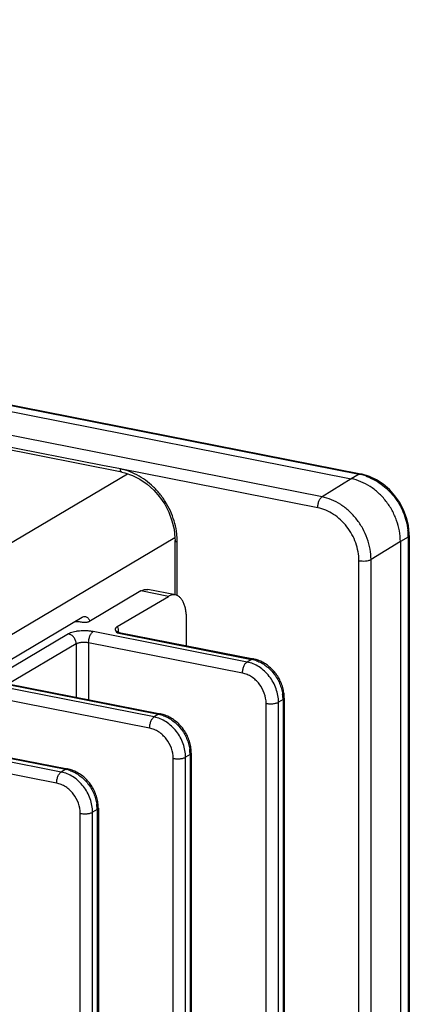
# Model space of a CAD drawing. Units: inches. Extents: x 0 to 34, y 0 to 22.
# Drawn here: x 17.6 to 18.5, y 7.8 to 9.9 of the extents above; entities that cross this region are included whole.
import ezdxf

# ---------------------------------------------------------------- set-up
doc = ezdxf.new("R2010")
doc.units = ezdxf.units.IN
doc.header["$LTSCALE"] = 1.87
doc.header["$MEASUREMENT"] = 0
doc.layers.get('0').update_dxf_attribs({"linetype": 'CONTINUOUS'})

msp = doc.modelspace()

# ---------------------------------------------------------------- linework, layer by layer
at = {"color": 7, "linetype": 'CONTINUOUS'}
for p, q in [((13.2966, 9.938), (18.377, 8.9348)), ((18.3803, 8.9353), (13.2999, 9.9385)), ((13.2756, 9.9288), (18.3594, 8.9249)), ((18.2948, 8.885), (13.2217, 9.8868)), ((17.8104, 8.9543), (15.3355, 9.4431)), ((17.8533, 8.9396), (15.3385, 9.4362)), ((16.0645, 7.8688), (17.866, 8.936)), ((17.8502, 8.9465), (17.8104, 8.9543)), ((18.2853, 8.8607), (17.8498, 8.9466)), ((17.8533, 8.9396), (17.8596, 8.9382)), ((17.8596, 8.9382), (17.8767, 8.9324)), ((18.3832, 8.9347), (18.3803, 8.9353)), ((17.8767, 8.9324), (17.8933, 8.924)), ((17.8933, 8.924), (17.909, 8.9132)), ((18.3594, 8.9249), (18.2948, 8.885)), ((18.377, 8.9348), (18.3594, 8.9249)), ((18.3993, 8.9298), (18.3832, 8.9347)), ((18.415, 8.9224), (18.3993, 8.9298)), ((18.4298, 8.9128), (18.415, 8.9224)), ((17.909, 8.9132), (17.9235, 8.9001)), ((17.9235, 8.9001), (17.9366, 8.8852)), ((18.4434, 8.901), (18.4298, 8.9128)), ((18.4557, 8.8875), (18.4434, 8.901)), ((17.9366, 8.8852), (17.9478, 8.8687)), ((18.4662, 8.8724), (18.4557, 8.8875)), ((18.4747, 8.8561), (18.4662, 8.8724)), ((17.9478, 8.8687), (17.957, 8.8509)), ((17.957, 8.8509), (17.9639, 8.8323)), ((18.4812, 8.839), (18.4747, 8.8561)), ((17.9639, 8.8323), (17.9684, 8.8133)), ((18.4853, 8.8215), (18.4812, 8.839)), ((17.9684, 8.8133), (17.9705, 8.7943)), ((18.4872, 8.8038), (18.4853, 8.8215)), ((16.2989, 7.8047), (17.9704, 8.7949)), ((17.9705, 8.7943), (17.9706, 8.7886)), ((17.9706, 8.6685), (17.9706, 8.7886)), ((17.9756, 8.6669), (17.9756, 8.7856)), ((18.4675, 8.7863), (18.4029, 8.7464)), ((18.4851, 8.7961), (18.4675, 8.7863)), ((18.4675, 8.7863), (18.4675, 3.27)), ((18.4851, 8.7961), (18.4851, 3.2836)), ((18.4872, 8.7993), (18.4872, 8.8038)), ((18.4872, 8.7993), (18.4872, 3.2867)), ((18.3761, 3.2396), (18.3761, 8.7442)), ((18.4029, 3.2418), (18.4029, 8.7464)), ((17.8954, 8.6771), (17.7804, 8.609)), ((17.956, 8.6652), (17.8954, 8.6771)), ((17.9715, 8.6685), (17.9109, 8.6804)), ((17.8433, 8.5984), (17.956, 8.6652)), ((16.3679, 7.791), (17.7655, 8.619)), ((17.996, 8.5562), (17.996, 8.6137)), ((17.8433, 8.5847), (17.8406, 8.5886)), ((17.7354, 8.5823), (17.5804, 8.4905)), ((18.1295, 8.5203), (17.79, 8.5874)), ((17.8433, 8.5847), (18.1395, 8.5262)), ((17.8449, 8.5863), (17.8472, 8.5856)), ((17.8472, 8.5856), (18.1434, 8.5271)), ((17.7527, 8.5601), (17.6035, 8.4718)), ((17.7527, 8.5601), (17.7527, 8.4423)), ((18.1195, 8.4956), (17.78, 8.5626)), ((17.78, 8.5626), (17.78, 8.4369)), ((18.1395, 8.5262), (18.1295, 8.5203)), ((17.9245, 8.3989), (17.585, 8.4659)), ((17.595, 8.4718), (17.9345, 8.4048)), ((17.5989, 8.4727), (17.9384, 8.4056)), ((17.9145, 8.3742), (17.575, 8.4412)), ((18.2088, 8.4374), (18.1988, 8.4315)), ((18.2088, 8.4374), (18.2088, 3.3123)), ((18.2115, 8.4408), (18.2115, 3.3157)), ((18.1715, 3.3039), (18.1715, 8.429)), ((18.1988, 3.3064), (18.1988, 8.4315)), ((17.9345, 8.4048), (17.9245, 8.3989)), ((17.39, 8.3504), (17.7295, 8.2834)), ((17.3939, 8.3512), (17.7334, 8.2842)), ((17.7195, 8.2774), (17.38, 8.3445)), ((17.7095, 8.2527), (17.37, 8.3198)), ((17.9665, 3.1824), (17.9665, 8.3075)), ((18.0038, 8.3159), (17.9938, 8.31)), ((17.9938, 3.1849), (17.9938, 8.31)), ((18.0038, 8.3159), (18.0038, 3.1909)), ((18.0065, 8.3194), (18.0065, 3.1943)), ((17.7295, 8.2834), (17.7195, 8.2774)), ((17.8015, 8.1979), (17.8015, 3.0728)), ((17.7615, 3.061), (17.7615, 8.1861)), ((17.7988, 8.1945), (17.7888, 8.1886)), ((17.7888, 3.0635), (17.7888, 8.1886)), ((17.7988, 8.1945), (17.7988, 3.0694))]:
    msp.add_line(p, q, dxfattribs=at)
for centre, radius, start, end in [((17.8253, 8.8228), 0.1262, 76.4719, 78.802), ((17.8238, 8.8168), 0.1324, 71.209, 76.4357), ((18.3567, 8.8305), 0.1062, 77.3523, 79.0089), ((18.3557, 8.826), 0.1109, 71.3323, 77.3365), ((18.3514, 8.7964), 0.1337, 1.1456, 6.5595), ((17.8217, 8.7854), 0.1539, 1.2758, 6.7966), ((17.8273, 8.7856), 0.1483, 0.0166, 1.2621), ((18.3575, 8.7966), 0.1276, 359.7798, 1.1053), ((18.1264, 8.4598), 0.0677, 75.8943, 78.8244), ((18.1253, 8.4557), 0.0719, 69.6648, 75.8881), ((18.1221, 8.4371), 0.0867, 2.29, 8.0947), ((18.1269, 8.4374), 0.0819, 0.0095, 2.2408), ((18.1283, 8.4408), 0.0832, 0.0301, 8.1648), ((17.9214, 8.3383), 0.0677, 75.8943, 78.8244), ((17.9203, 8.3343), 0.0719, 69.6648, 75.8881), ((17.9171, 8.3157), 0.0867, 2.29, 8.0947), ((17.9233, 8.3193), 0.0832, 0.0301, 8.1648), ((17.9219, 8.3159), 0.0819, 0.0095, 2.2408), ((17.7164, 8.2169), 0.0677, 75.8943, 78.8244), ((17.7153, 8.2129), 0.0719, 69.6648, 75.8881), ((17.7121, 8.1942), 0.0867, 2.29, 8.0947), ((17.7169, 8.1945), 0.0819, 0.0095, 2.2408), ((17.7183, 8.1979), 0.0832, 0.0301, 8.1648)]:
    msp.add_arc(centre, radius, start, end, dxfattribs=at)
for points, knots in [([(17.8533, 8.9396), (17.853, 8.9397), (17.8526, 8.9398), (17.852, 8.9403), (17.8514, 8.9409), (17.8508, 8.9421), (17.8503, 8.944), (17.8502, 8.9456), (17.8502, 8.9465)], [0, 0, 0, 0, 0.086929, 0.179808, 0.283359, 0.400243, 0.676591, 1, 1, 1, 1]), ([(17.9745, 8.8036), (17.9736, 8.8113), (17.9707, 8.8265), (17.9631, 8.8487), (17.9525, 8.8699), (17.9393, 8.8895), (17.9236, 8.907), (17.906, 8.9219), (17.8869, 8.9339), (17.8733, 8.9398), (17.8664, 8.9421)], [0, 0, 0, 0, 0.124758, 0.251662, 0.379739, 0.507889, 0.634941, 0.759811, 0.881673, 1, 1, 1, 1]), ([(18.3803, 8.9353), (18.3798, 8.9354), (18.3786, 8.9354), (18.3775, 8.9351), (18.377, 8.9348)], [0, 0, 0, 0, 0.479272, 1, 1, 1, 1]), ([(18.4675, 8.7863), (18.4675, 8.802), (18.4638, 8.822), (18.4549, 8.8442), (18.4477, 8.8588), (18.4364, 8.8758), (18.4201, 8.8937), (18.4014, 8.9083), (18.3811, 8.919), (18.3666, 8.9235), (18.3594, 8.9249)], [0, 0, 0, 0, 0.25002, 0.314478, 0.37921, 0.50863, 0.636732, 0.762013, 0.883424, 1, 1, 1, 1]), ([(18.3911, 8.931), (18.3971, 8.929), (18.4089, 8.924), (18.4254, 8.9136), (18.4405, 8.9008), (18.454, 8.8857), (18.4654, 8.8688), (18.4745, 8.8506), (18.4809, 8.8314), (18.4834, 8.8183), (18.4842, 8.8117)], [0, 0, 0, 0, 0.11854, 0.240488, 0.365342, 0.492306, 0.620341, 0.748318, 0.87518, 1, 1, 1, 1]), ([(18.2853, 8.8607), (18.2853, 8.8619), (18.2854, 8.8643), (18.2861, 8.8693), (18.2877, 8.8751), (18.2903, 8.8802), (18.2928, 8.8834), (18.2941, 8.8846), (18.2948, 8.885)], [0, 0, 0, 0, 0.13518, 0.275558, 0.552879, 0.801446, 0.908009, 1, 1, 1, 1]), ([(18.4029, 8.7464), (18.4028, 8.7542), (18.4013, 8.77), (18.3951, 8.7932), (18.385, 8.8154), (18.3716, 8.8358), (18.3552, 8.8536), (18.3366, 8.8683), (18.3163, 8.8791), (18.302, 8.8836), (18.2948, 8.885)], [0, 0, 0, 0, 0.123531, 0.250634, 0.379709, 0.509191, 0.637331, 0.762538, 0.883705, 1, 1, 1, 1]), ([(18.3761, 8.7442), (18.3761, 8.7507), (18.3749, 8.764), (18.3697, 8.7836), (18.3613, 8.8022), (18.35, 8.8194), (18.3363, 8.8344), (18.3205, 8.8467), (18.3035, 8.8557), (18.2914, 8.8595), (18.2853, 8.8607)], [0, 0, 0, 0, 0.123633, 0.250707, 0.379679, 0.509022, 0.637044, 0.762211, 0.88346, 1, 1, 1, 1]), ([(17.9706, 8.7886), (17.9706, 8.7884), (17.9707, 8.7881), (17.9709, 8.7877), (17.9714, 8.7872), (17.9722, 8.7867), (17.9737, 8.7861), (17.9749, 8.7858), (17.9756, 8.7856)], [0, 0, 0, 0, 0.074009, 0.156587, 0.253676, 0.368384, 0.652906, 1, 1, 1, 1]), ([(18.4872, 8.7993), (18.4872, 8.799), (18.4871, 8.7984), (18.4867, 8.7976), (18.486, 8.7968), (18.4854, 8.7964), (18.4851, 8.7961)], [0, 0, 0, 0, 0.208299, 0.436584, 0.697987, 1, 1, 1, 1]), ([(18.3761, 8.7442), (18.3772, 8.744), (18.3796, 8.7436), (18.3845, 8.7432), (18.3906, 8.7433), (18.3964, 8.7441), (18.4004, 8.7453), (18.4021, 8.746), (18.4029, 8.7464)], [0, 0, 0, 0, 0.127546, 0.263505, 0.540526, 0.795963, 0.906136, 1, 1, 1, 1]), ([(17.8954, 8.6771), (17.8966, 8.6779), (17.8992, 8.6792), (17.9032, 8.6804), (17.9071, 8.6809), (17.9096, 8.6807), (17.9109, 8.6804)], [0, 0, 0, 0, 0.273497, 0.52796, 0.768021, 1, 1, 1, 1]), ([(17.9715, 8.6685), (17.9703, 8.6687), (17.9677, 8.6689), (17.9638, 8.6685), (17.9598, 8.6672), (17.9573, 8.6659), (17.956, 8.6652)], [0, 0, 0, 0, 0.231979, 0.47204, 0.726503, 1, 1, 1, 1]), ([(17.996, 8.6137), (17.996, 8.6173), (17.9957, 8.6242), (17.9945, 8.6342), (17.9924, 8.6432), (17.9896, 8.6511), (17.9861, 8.6578), (17.9818, 8.663), (17.977, 8.6668), (17.9733, 8.6681), (17.9715, 8.6685)], [0, 0, 0, 0, 0.16722, 0.324532, 0.469309, 0.600244, 0.717013, 0.820541, 0.913324, 1, 1, 1, 1]), ([(17.7667, 8.6078), (17.7639, 8.6083), (17.7579, 8.6091), (17.7518, 8.6092), (17.7487, 8.6091)], [0, 0, 0, 0, 0.484909, 1, 1, 1, 1]), ([(17.7655, 8.619), (17.7667, 8.6197), (17.7686, 8.6205), (17.7713, 8.6208), (17.7726, 8.6207), (17.7732, 8.6206)], [0, 0, 0, 0, 0.526553, 0.767229, 1, 1, 1, 1]), ([(17.7732, 8.6206), (17.7742, 8.6204), (17.7762, 8.6196), (17.7789, 8.6174), (17.7811, 8.6143), (17.7822, 8.6118), (17.7827, 8.6105)], [0, 0, 0, 0, 0.212164, 0.442056, 0.702529, 1, 1, 1, 1]), ([(17.79, 8.5874), (17.7877, 8.5878), (17.7827, 8.5886), (17.7752, 8.5892), (17.7674, 8.5892), (17.7598, 8.5888), (17.7525, 8.5879), (17.7459, 8.5865), (17.7402, 8.5847), (17.7368, 8.5832), (17.7354, 8.5823)], [0, 0, 0, 0, 0.129532, 0.267058, 0.407625, 0.546603, 0.679325, 0.801425, 0.909289, 1, 1, 1, 1]), ([(17.7804, 8.609), (17.78, 8.6088), (17.7792, 8.6084), (17.7772, 8.6078), (17.7742, 8.6073), (17.7705, 8.6072), (17.7679, 8.6075), (17.7667, 8.6078)], [0, 0, 0, 0, 0.090507, 0.19856, 0.453396, 0.733237, 1, 1, 1, 1]), ([(17.8406, 8.5886), (17.8403, 8.589), (17.8399, 8.5898), (17.8394, 8.5912), (17.8392, 8.5926), (17.8393, 8.5935), (17.8394, 8.5939)], [0, 0, 0, 0, 0.265669, 0.517413, 0.758854, 1, 1, 1, 1]), ([(17.8394, 8.5939), (17.8395, 8.5943), (17.8398, 8.5952), (17.8406, 8.5963), (17.8418, 8.5974), (17.8428, 8.5981), (17.8433, 8.5984)], [0, 0, 0, 0, 0.205227, 0.433822, 0.696272, 1, 1, 1, 1]), ([(17.8416, 8.5887), (17.8416, 8.5887), (17.8415, 8.5888), (17.8416, 8.5887), (17.8417, 8.5886), (17.8419, 8.5883), (17.8422, 8.588), (17.8427, 8.5876), (17.8433, 8.5871), (17.8441, 8.5867), (17.8446, 8.5864), (17.8449, 8.5863)], [0, 0, 0, 0, 0.022684, 0.050269, 0.082988, 0.127223, 0.246051, 0.398888, 0.578837, 0.780558, 1, 1, 1, 1]), ([(17.8433, 8.5984), (17.844, 8.5965), (17.8451, 8.5924), (17.8457, 8.5882), (17.8458, 8.586)], [0, 0, 0, 0, 0.471109, 1, 1, 1, 1]), ([(17.7527, 8.5601), (17.7527, 8.5627), (17.7517, 8.5678), (17.748, 8.5746), (17.7424, 8.5799), (17.7377, 8.5819), (17.7354, 8.5823)], [0, 0, 0, 0, 0.250713, 0.509154, 0.762409, 1, 1, 1, 1]), ([(17.78, 8.5626), (17.78, 8.5639), (17.7802, 8.5665), (17.7807, 8.5703), (17.7816, 8.5741), (17.7829, 8.5776), (17.7844, 8.5808), (17.7861, 8.5836), (17.7879, 8.5858), (17.7893, 8.5869), (17.79, 8.5874)], [0, 0, 0, 0, 0.137041, 0.278923, 0.42073, 0.558291, 0.687796, 0.806031, 0.910506, 1, 1, 1, 1]), ([(17.8433, 8.5847), (17.8439, 8.5851), (17.8452, 8.5856), (17.8466, 8.5857), (17.8472, 8.5856)], [0, 0, 0, 0, 0.528975, 1, 1, 1, 1]), ([(17.78, 8.5626), (17.7788, 8.5629), (17.7764, 8.5632), (17.7726, 8.5635), (17.7687, 8.5636), (17.7649, 8.5634), (17.7613, 8.5629), (17.758, 8.5622), (17.7551, 8.5613), (17.7534, 8.5606), (17.7527, 8.5601)], [0, 0, 0, 0, 0.129402, 0.267044, 0.407696, 0.546612, 0.679256, 0.801439, 0.909362, 1, 1, 1, 1]), ([(18.1434, 8.5271), (18.1428, 8.5272), (18.1414, 8.5271), (18.1401, 8.5266), (18.1395, 8.5262)], [0, 0, 0, 0, 0.472153, 1, 1, 1, 1]), ([(18.1541, 8.5241), (18.1532, 8.5244), (18.1497, 8.5256), (18.1461, 8.5265), (18.1434, 8.5271)], [0, 0, 0, 0, 0.251893, 1, 1, 1, 1]), ([(18.1503, 8.5232), (18.154, 8.5218), (18.1612, 8.5185), (18.1747, 8.5097), (18.1894, 8.4951), (18.2001, 8.4771), (18.2056, 8.4614), (18.2074, 8.4534), (18.2079, 8.4493)], [0, 0, 0, 0, 0.118848, 0.241021, 0.492396, 0.747896, 0.874908, 1, 1, 1, 1]), ([(18.2106, 8.4526), (18.2101, 8.4565), (18.2084, 8.4644), (18.2043, 8.4757), (18.1988, 8.4865), (18.192, 8.4965), (18.1839, 8.5054), (18.1748, 8.5132), (18.1649, 8.5195), (18.1578, 8.5227), (18.1541, 8.5241)], [0, 0, 0, 0, 0.125031, 0.251168, 0.377868, 0.504584, 0.630642, 0.755427, 0.878611, 1, 1, 1, 1]), ([(18.1195, 8.4956), (18.1195, 8.4969), (18.1196, 8.4994), (18.1202, 8.5033), (18.1211, 8.507), (18.1223, 8.5106), (18.1238, 8.5138), (18.1255, 8.5166), (18.1274, 8.5188), (18.1288, 8.5199), (18.1295, 8.5203)], [0, 0, 0, 0, 0.137041, 0.278923, 0.42073, 0.558291, 0.687796, 0.806031, 0.910506, 1, 1, 1, 1]), ([(18.1988, 8.4315), (18.1988, 8.4416), (18.195, 8.4622), (18.1824, 8.485), (18.1684, 8.5003), (18.1564, 8.5096), (18.1434, 8.5165), (18.1341, 8.5194), (18.1295, 8.5203)], [0, 0, 0, 0, 0.250257, 0.508164, 0.636394, 0.761782, 0.88331, 1, 1, 1, 1]), ([(18.1715, 8.429), (18.1715, 8.4365), (18.1686, 8.452), (18.1591, 8.4691), (18.1487, 8.4806), (18.1397, 8.4876), (18.1299, 8.4928), (18.123, 8.4949), (18.1195, 8.4956)], [0, 0, 0, 0, 0.250246, 0.508164, 0.636397, 0.761792, 0.883315, 1, 1, 1, 1]), ([(18.2115, 8.4408), (18.2115, 8.4405), (18.2113, 8.4399), (18.2108, 8.439), (18.2099, 8.4381), (18.2092, 8.4376), (18.2088, 8.4374)], [0, 0, 0, 0, 0.200997, 0.426005, 0.690111, 1, 1, 1, 1]), ([(18.1715, 8.429), (18.1726, 8.4287), (18.1751, 8.4284), (18.1789, 8.4281), (18.1828, 8.428), (18.1866, 8.4282), (18.1902, 8.4287), (18.1935, 8.4294), (18.1964, 8.4303), (18.1981, 8.431), (18.1988, 8.4315)], [0, 0, 0, 0, 0.129402, 0.267044, 0.407696, 0.546612, 0.679256, 0.801439, 0.909362, 1, 1, 1, 1]), ([(17.9145, 8.3742), (17.9145, 8.3754), (17.9146, 8.378), (17.9152, 8.3818), (17.9161, 8.3856), (17.9173, 8.3891), (17.9188, 8.3924), (17.9205, 8.3951), (17.9224, 8.3973), (17.9238, 8.3985), (17.9245, 8.3989)], [0, 0, 0, 0, 0.137041, 0.278923, 0.42073, 0.558291, 0.687796, 0.806031, 0.910506, 1, 1, 1, 1]), ([(17.9938, 8.31), (17.9938, 8.3201), (17.99, 8.3407), (17.9774, 8.3636), (17.9634, 8.3788), (17.9514, 8.3882), (17.9384, 8.3951), (17.9291, 8.398), (17.9245, 8.3989)], [0, 0, 0, 0, 0.250257, 0.508164, 0.636394, 0.761782, 0.88331, 1, 1, 1, 1]), ([(17.9384, 8.4056), (17.9378, 8.4057), (17.9364, 8.4057), (17.9351, 8.4052), (17.9345, 8.4048)], [0, 0, 0, 0, 0.472153, 1, 1, 1, 1]), ([(17.9491, 8.4026), (17.9482, 8.4029), (17.9447, 8.4041), (17.9411, 8.4051), (17.9384, 8.4056)], [0, 0, 0, 0, 0.251893, 1, 1, 1, 1]), ([(17.9453, 8.4017), (17.949, 8.4004), (17.9562, 8.3971), (17.9697, 8.3883), (17.9844, 8.3736), (17.9951, 8.3556), (18.0006, 8.34), (18.0024, 8.3319), (18.0029, 8.3279)], [0, 0, 0, 0, 0.118848, 0.241021, 0.492396, 0.747896, 0.874908, 1, 1, 1, 1]), ([(18.0056, 8.3311), (18.0051, 8.3351), (18.0034, 8.3429), (17.9993, 8.3543), (17.9938, 8.3651), (17.987, 8.375), (17.9789, 8.384), (17.9698, 8.3917), (17.9599, 8.3981), (17.9528, 8.4013), (17.9491, 8.4026)], [0, 0, 0, 0, 0.125031, 0.251168, 0.377868, 0.504584, 0.630642, 0.755427, 0.878611, 1, 1, 1, 1]), ([(17.9665, 8.3075), (17.9665, 8.3151), (17.9636, 8.3305), (17.9541, 8.3477), (17.9437, 8.3591), (17.9347, 8.3662), (17.9249, 8.3713), (17.918, 8.3735), (17.9145, 8.3742)], [0, 0, 0, 0, 0.250246, 0.508164, 0.636397, 0.761792, 0.883315, 1, 1, 1, 1]), ([(17.9665, 8.3075), (17.9676, 8.3073), (17.9701, 8.3069), (17.9739, 8.3066), (17.9778, 8.3066), (17.9816, 8.3068), (17.9852, 8.3072), (17.9885, 8.3079), (17.9914, 8.3088), (17.9931, 8.3096), (17.9938, 8.31)], [0, 0, 0, 0, 0.129402, 0.267044, 0.407696, 0.546612, 0.679256, 0.801439, 0.909362, 1, 1, 1, 1]), ([(18.0065, 8.3194), (18.0065, 8.3191), (18.0063, 8.3184), (18.0058, 8.3175), (18.0049, 8.3167), (18.0042, 8.3162), (18.0038, 8.3159)], [0, 0, 0, 0, 0.200997, 0.426005, 0.690111, 1, 1, 1, 1]), ([(17.7334, 8.2842), (17.7328, 8.2843), (17.7314, 8.2843), (17.7301, 8.2837), (17.7295, 8.2834)], [0, 0, 0, 0, 0.472153, 1, 1, 1, 1]), ([(17.7441, 8.2812), (17.7432, 8.2815), (17.7397, 8.2827), (17.7361, 8.2836), (17.7334, 8.2842)], [0, 0, 0, 0, 0.251893, 1, 1, 1, 1]), ([(17.7095, 8.2527), (17.7095, 8.254), (17.7096, 8.2565), (17.7102, 8.2604), (17.7111, 8.2641), (17.7123, 8.2677), (17.7138, 8.2709), (17.7155, 8.2737), (17.7174, 8.2759), (17.7188, 8.277), (17.7195, 8.2774)], [0, 0, 0, 0, 0.137041, 0.278923, 0.42073, 0.558291, 0.687796, 0.806031, 0.910506, 1, 1, 1, 1]), ([(17.7888, 8.1886), (17.7888, 8.1987), (17.785, 8.2193), (17.7724, 8.2421), (17.7584, 8.2574), (17.7464, 8.2668), (17.7334, 8.2737), (17.7241, 8.2765), (17.7195, 8.2774)], [0, 0, 0, 0, 0.250257, 0.508164, 0.636394, 0.761782, 0.88331, 1, 1, 1, 1]), ([(17.7403, 8.2803), (17.744, 8.2789), (17.7512, 8.2756), (17.7647, 8.2669), (17.7794, 8.2522), (17.7901, 8.2342), (17.7956, 8.2185), (17.7974, 8.2105), (17.7979, 8.2064)], [0, 0, 0, 0, 0.118848, 0.241021, 0.492396, 0.747896, 0.874908, 1, 1, 1, 1]), ([(17.8006, 8.2097), (17.8001, 8.2136), (17.7984, 8.2215), (17.7943, 8.2328), (17.7888, 8.2436), (17.782, 8.2536), (17.7739, 8.2626), (17.7648, 8.2703), (17.7549, 8.2767), (17.7478, 8.2799), (17.7441, 8.2812)], [0, 0, 0, 0, 0.125031, 0.251168, 0.377868, 0.504584, 0.630642, 0.755427, 0.878611, 1, 1, 1, 1]), ([(17.7615, 8.1861), (17.7615, 8.1936), (17.7586, 8.2091), (17.7491, 8.2262), (17.7387, 8.2377), (17.7297, 8.2447), (17.7199, 8.2499), (17.713, 8.252), (17.7095, 8.2527)], [0, 0, 0, 0, 0.250246, 0.508164, 0.636397, 0.761792, 0.883315, 1, 1, 1, 1]), ([(17.8015, 8.1979), (17.8015, 8.1976), (17.8013, 8.197), (17.8008, 8.1961), (17.7999, 8.1952), (17.7992, 8.1947), (17.7988, 8.1945)], [0, 0, 0, 0, 0.200997, 0.426005, 0.690111, 1, 1, 1, 1]), ([(17.7615, 8.1861), (17.7626, 8.1858), (17.7651, 8.1855), (17.7689, 8.1852), (17.7728, 8.1851), (17.7766, 8.1853), (17.7802, 8.1858), (17.7835, 8.1865), (17.7864, 8.1874), (17.7881, 8.1881), (17.7888, 8.1886)], [0, 0, 0, 0, 0.129402, 0.267044, 0.407696, 0.546612, 0.679256, 0.801439, 0.909362, 1, 1, 1, 1])]:
    msp.add_open_spline(points, degree=3, knots=knots, dxfattribs=at)

doc.saveas('drawing.dxf')
